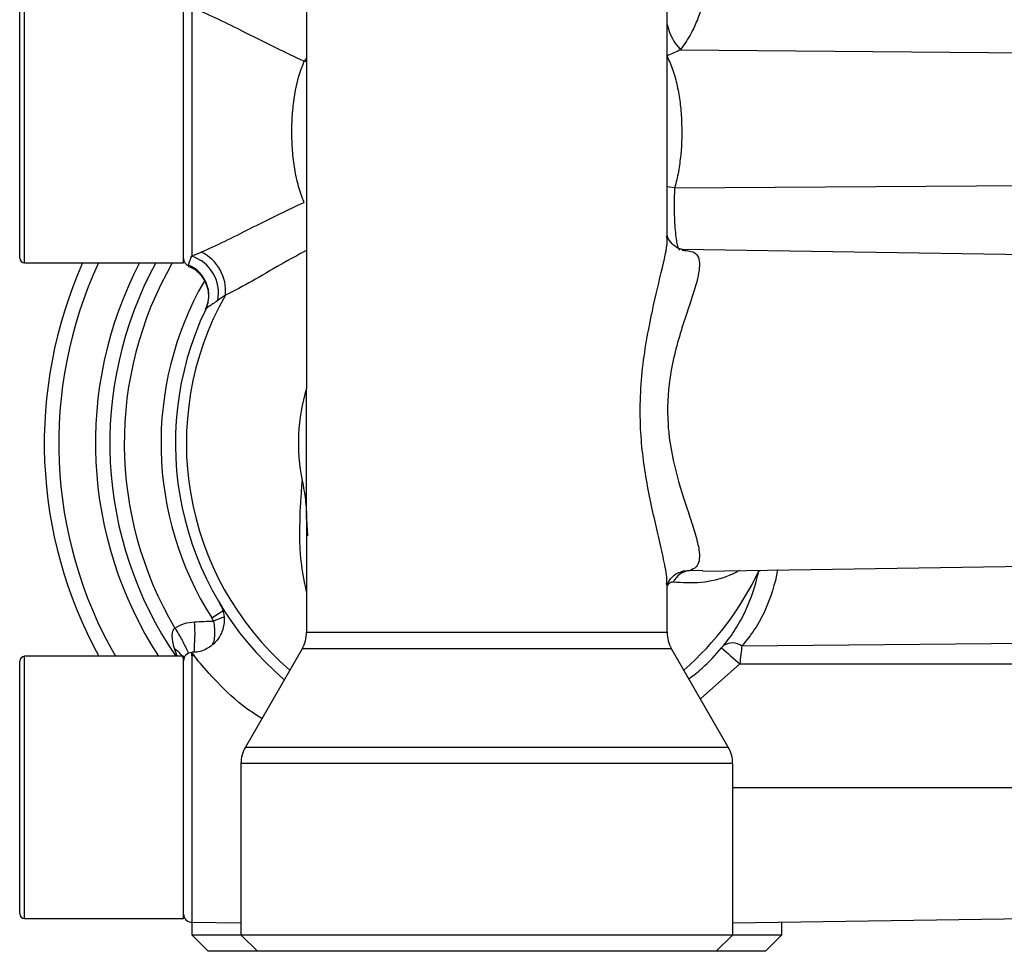
# Model space of a CAD drawing. Units: inches. Extents: x -27.3 to 31.3, y -9.6 to 20.8.
# Drawn here: x 4.1 to 6.4, y -8.9 to -6.7 of the extents above; entities that cross this region are included whole.
import ezdxf

# ---------------------------------------------------------------- set-up
doc = ezdxf.new("R2010")
doc.units = ezdxf.units.IN
doc.header["$MEASUREMENT"] = 0

msp = doc.modelspace()

# ---------------------------------------------------------------- linework, layer by layer
at = {"color": 7, "linetype": 'Continuous', "lineweight": 25}
for p, q in [((4.7633, -6.3652), (4.7633, -7.5473)), ((4.0861, -7.2455), (4.0861, -6.6156)), ((4.468, -7.2455), (4.468, -6.6156)), ((5.6294, -7.1811), (5.6294, -6.5995)), ((4.0743, -7.2337), (4.0743, -6.6274)), ((4.4874, -6.6318), (4.4874, -7.2292)), ((5.6613, -6.7334), (6.4955, -6.741)), ((4.7633, -6.7536), (4.7579, -6.7611)), ((4.7633, -6.7623), (4.7579, -6.7611)), ((5.6475, -7.0649), (5.6294, -7.0623)), ((5.6475, -7.0649), (6.4955, -7.0596)), ((6.4955, -7.2258), (5.6655, -7.2132)), ((4.0861, -7.2455), (4.468, -7.2455)), ((4.48, -7.2517), (4.4801, -7.2508)), ((4.521, -7.3569), (4.5206, -7.3577)), ((4.7633, -7.8613), (4.7633, -7.5473)), ((4.7633, -7.8613), (4.7633, -8.1327)), ((4.7633, -7.8613), (4.7653, -7.9006)), ((5.6839, -7.9843), (5.7149, -7.9834)), ((5.7149, -7.9857), (6.4955, -7.9738)), ((5.8495, -7.9855), (5.8497, -7.9836)), ((5.6294, -8.1327), (5.6294, -8.0178)), ((4.5356, -8.098), (4.5648, -8.0794)), ((4.7633, -8.1327), (5.6294, -8.1327)), ((5.8089, -8.1656), (6.4955, -8.1591)), ((4.4522, -8.1904), (4.4459, -8.1714)), ((4.4874, -8.1893), (4.4874, -8.1814)), ((4.4874, -8.1814), (4.4874, -8.8292)), ((4.7527, -8.1721), (4.6163, -8.4083)), ((5.6399, -8.1721), (4.7527, -8.1721)), ((5.7763, -8.4083), (5.6399, -8.1721)), ((4.0743, -8.8085), (4.0743, -8.2022)), ((4.468, -8.1904), (4.0861, -8.1904)), ((4.0861, -8.8203), (4.0861, -8.1904)), ((4.468, -8.8203), (4.468, -8.1904)), ((4.4937, -8.1891), (4.4874, -8.1893)), ((4.4895, -8.1836), (4.4937, -8.1891)), ((5.8039, -8.2088), (5.7097, -8.2929)), ((5.8039, -8.2088), (6.4955, -8.2088)), ((4.6163, -8.4083), (5.7763, -8.4083)), ((4.6058, -8.4477), (4.6058, -8.8597)), ((5.7869, -8.4477), (4.6058, -8.4477)), ((5.7869, -8.8597), (5.7869, -8.4477)), ((5.7869, -8.5053), (6.4955, -8.5053)), ((4.0861, -8.8203), (4.468, -8.8203)), ((5.7869, -8.831), (6.4955, -8.8203)), ((4.4874, -8.8292), (4.6058, -8.831)), ((4.4877, -8.8292), (4.4877, -8.8597)), ((5.905, -8.8597), (5.905, -8.8292)), ((4.4877, -8.8597), (4.527, -8.899)), ((4.4877, -8.8597), (4.6058, -8.8597)), ((4.6058, -8.8597), (4.6451, -8.899)), ((4.6058, -8.8597), (5.7869, -8.8597)), ((5.7475, -8.899), (5.7869, -8.8597)), ((5.7869, -8.8597), (5.905, -8.8597)), ((5.8656, -8.899), (5.905, -8.8597)), ((4.6451, -8.899), (4.527, -8.899)), ((5.7475, -8.899), (4.6451, -8.899)), ((5.8656, -8.899), (5.7475, -8.899))]:
    msp.add_line(p, q, dxfattribs=at)
at = {"color": 7, "linetype": 'Continuous', "lineweight": 25, "flags": 128}
msp.add_lwpolyline([(5.8495, -7.9855), (5.8538, -7.9839), (5.8551, -7.9835)], dxfattribs=at)
at = {"color": 7, "linetype": 'Continuous', "lineweight": 25}
for centre, radius, start, end in [((5.7692, -6.6381), 0.144, 193.8286, 221.4449), ((4.0861, -7.2337), 0.0118, 180, 270), ((4.4877, -7.2347), 0.0197, 180, 245.2685), ((4.4588, -7.3177), 0.093, 348.8341, 72.0771), ((4.466, -7.3122), 0.1029, 353.9945, 64.5617), ((5.1963, -7.6786), 1.063, 155.9579, 208.7822), ((5.1963, -7.6786), 1.0284, 155.0957, 209.8458), ((5.1963, -7.6786), 0.9401, 152.5695, 212.9858), ((5.1963, -7.6786), 0.9055, 151.4281, 214.4174), ((5.1963, -7.6786), 0.8709, 150.1821, 210.6406), ((4.45, -7.3233), 0.0785, 334.7044, 67.4482), ((5.1963, -7.6786), 0.7826, 150.2033, 212.406), ((5.1963, -7.6786), 0.7217, 150.475, 229.0228), ((5.1963, -7.6786), 0.748, 154.5286, 229.4144), ((5.1963, -7.6786), 0.4525, 163.1336, 191.4889), ((5.69, -8.0356), 0.0517, 96.7849, 153.425), ((5.1963, -7.6786), 0.7217, 310.9772, 334.8312), ((4.0694, -8.1363), 0.426, 353.9087, 3.8698), ((4.8859, -8.9774), 0.9381, 110.057, 111.6688), ((4.6845, -8.1327), 0.0787, 330, 0), ((5.7081, -8.1327), 0.0787, 180, 210), ((5.7861, -8.1971), 0.0388, 54.1037, 123.0806), ((4.4877, -8.2011), 0.0197, 90.868, 180), ((6.7902, -7.0558), 1.5173, 227.2502, 229.4548), ((4.0861, -8.2022), 0.0118, 90, 180), ((4.6845, -8.4477), 0.0787, 150, 180), ((5.7081, -8.4477), 0.0787, 0, 30), ((4.0861, -8.8085), 0.0118, 180, 270), ((4.4877, -8.8096), 0.0197, 180, 269.132)]:
    msp.add_arc(centre, radius, start, end, dxfattribs=at)
for points, knots in [([(5.7125, -6.5684), (5.7137, -6.5696), (5.7168, -6.5725), (5.7187, -6.5836), (5.7186, -6.5996), (5.7152, -6.6208), (5.7078, -6.6473), (5.694, -6.6817), (5.6772, -6.712), (5.6651, -6.7283), (5.6613, -6.7334)], [0, 0, 0, 0, 0.072882, 0.175062, 0.288689, 0.39811, 0.524146, 0.683584, 0.899605, 1, 1, 1, 1]), ([(4.7579, -6.7611), (4.7351, -6.7509), (4.7129, -6.7404), (4.6695, -6.7192), (4.6482, -6.7084), (4.5863, -6.6771), (4.5476, -6.6575), (4.5102, -6.6418)], [0, 0, 0, 0, 0.25, 0.25, 0.5, 0.5, 1, 1, 1, 1]), ([(4.7579, -7.1), (4.7524, -7.0877), (4.7479, -7.0749), (4.7404, -7.0481), (4.7374, -7.034), (4.7326, -7.0051), (4.7309, -6.9904), (4.7286, -6.9604), (4.7281, -6.9451), (4.7281, -6.915), (4.7287, -6.9), (4.731, -6.8703), (4.7327, -6.8553), (4.7398, -6.8122), (4.747, -6.7856), (4.7579, -6.7611)], [0, 0, 0, 0, 0.125, 0.125, 0.25, 0.25, 0.375, 0.375, 0.5, 0.5, 0.625, 0.625, 0.75, 0.75, 1, 1, 1, 1]), ([(5.6288, -6.7485), (5.6343, -6.7593), (5.6391, -6.7707), (5.6473, -6.7947), (5.6508, -6.8074), (5.6565, -6.8334), (5.6587, -6.8466), (5.662, -6.8738), (5.6632, -6.8878), (5.6652, -6.9298), (5.6646, -6.9577), (5.6607, -6.9994), (5.6589, -7.013), (5.6541, -7.0395), (5.6512, -7.0524), (5.6475, -7.0649)], [0, 0, 0, 0, 0.125, 0.125, 0.25, 0.25, 0.375, 0.375, 0.5, 0.5, 0.75, 0.75, 0.875, 0.875, 1, 1, 1, 1]), ([(5.6475, -7.0649), (5.647, -7.0731), (5.6467, -7.0816), (5.6463, -7.0993), (5.6462, -7.1083), (5.6464, -7.126), (5.6467, -7.1349), (5.6475, -7.1517), (5.648, -7.1598), (5.6493, -7.1745), (5.6501, -7.1813), (5.6518, -7.193), (5.6527, -7.198), (5.6547, -7.2061), (5.6558, -7.2091), (5.6578, -7.2129), (5.6589, -7.2137), (5.66, -7.2134)], [0, 0, 0, 0, 0.125, 0.125, 0.25, 0.25, 0.375, 0.375, 0.5, 0.5, 0.625, 0.625, 0.75, 0.75, 0.875, 0.875, 1, 1, 1, 1]), ([(4.5102, -7.2192), (4.5476, -7.2036), (4.5863, -7.1839), (4.6482, -7.1526), (4.6695, -7.1419), (4.7129, -7.1206), (4.7351, -7.1101), (4.7579, -7.1)], [0, 0, 0, 0, 0.5, 0.5, 0.75, 0.75, 1, 1, 1, 1]), ([(5.6276, -8.0178), (5.6282, -8.015), (5.6306, -8.0028), (5.6224, -7.9643), (5.6074, -7.895), (5.5827, -7.7937), (5.5627, -7.656), (5.5652, -7.5058), (5.5923, -7.365), (5.6171, -7.2597), (5.632, -7.1987), (5.6285, -7.183), (5.628, -7.1811)], [0, 0, 0, 0, 0.021685, 0.094107, 0.169404, 0.307181, 0.438105, 0.591212, 0.747003, 0.876228, 0.984846, 1, 1, 1, 1]), ([(5.6662, -7.2133), (5.6665, -7.2133), (5.6678, -7.2132), (5.658, -7.2123), (5.6404, -7.2007), (5.6298, -7.1839), (5.6294, -7.1763), (5.6293, -7.178), (5.6293, -7.1782)], [0, 0, 0, 0, 0.072045, 0.287141, 0.535867, 0.761386, 0.97846, 1, 1, 1, 1]), ([(4.4801, -7.2508), (4.4803, -7.2491), (4.4809, -7.2465), (4.4832, -7.2395), (4.4849, -7.235), (4.4874, -7.2292)], [0, 0, 0, 0, 0.5, 0.5, 1, 1, 1, 1]), ([(4.7633, -7.2155), (4.7422, -7.2267), (4.6947, -7.252), (4.6316, -7.291), (4.5896, -7.3122), (4.5684, -7.3229)], [0, 0, 0, 0, 0.2830223, 0.6377615, 1, 1, 1, 1]), ([(5.6657, -7.2148), (5.6779, -7.2159), (5.7042, -7.2183), (5.7102, -7.2534), (5.6949, -7.3142), (5.6692, -7.386), (5.648, -7.4589), (5.6322, -7.5357), (5.629, -7.6029), (5.6355, -7.6822), (5.6525, -7.7633), (5.6807, -7.8452), (5.6996, -7.9034), (5.7094, -7.9471), (5.7054, -7.975), (5.6894, -7.9819), (5.6839, -7.9843)], [0, 0, 0, 0, 0.073385, 0.158468, 0.243151, 0.340405, 0.395892, 0.453106, 0.544002, 0.560448, 0.653701, 0.75584, 0.811925, 0.870122, 0.954959, 1, 1, 1, 1]), ([(4.4791, -7.2539), (4.4838, -7.2556), (4.4969, -7.2605), (4.512, -7.2764), (4.5228, -7.2957), (4.5274, -7.3136), (4.5279, -7.3289), (4.5263, -7.3409), (4.5239, -7.3496), (4.522, -7.3546), (4.5209, -7.3571), (4.5206, -7.3576), (4.5206, -7.3577)], [0, 0, 0, 0, 0.119274, 0.332181, 0.503501, 0.648007, 0.768972, 0.866023, 0.937493, 0.982297, 0.99732, 1, 1, 1, 1]), ([(4.55, -7.3357), (4.5458, -7.3387), (4.5419, -7.3413), (4.5352, -7.3458), (4.5322, -7.3478), (4.5248, -7.3528), (4.5219, -7.3551), (4.521, -7.3569)], [0, 0, 0, 0, 0.25, 0.25, 0.5, 0.5, 1, 1, 1, 1]), ([(4.7633, -8.0347), (4.7583, -8.0107), (4.7447, -7.945), (4.747, -7.864), (4.751, -7.7971), (4.7524, -7.7763), (4.7529, -7.7687)], [0, 0, 0, 0, 0.288772, 0.789788, 0.923346, 1, 1, 1, 1]), ([(4.7529, -7.7687), (4.756, -7.784), (4.7586, -7.7993), (4.7622, -7.8301), (4.7633, -7.8457), (4.7633, -7.8613)], [0, 0, 0, 0, 0.5, 0.5, 1, 1, 1, 1]), ([(5.6293, -8.0216), (5.6293, -8.0217), (5.6294, -8.0234), (5.6298, -8.0162), (5.6392, -7.9998), (5.6545, -7.9897), (5.658, -7.9889), (5.6583, -7.9888)], [0, 0, 0, 0, 0.01971, 0.302993, 0.63177, 0.960781, 1, 1, 1, 1]), ([(5.8035, -7.9843), (5.7952, -7.9885), (5.7644, -8.0042), (5.7086, -8.0164), (5.6659, -8.0138), (5.6438, -8.0125)], [0, 0, 0, 0, 0.150796, 0.560088, 1, 1, 1, 1]), ([(5.6585, -7.9891), (5.6604, -7.9883), (5.6685, -7.9845), (5.6772, -7.9844), (5.6839, -7.9843)], [0, 0, 0, 0, 0.234916, 1, 1, 1, 1]), ([(5.7649, -8.1646), (5.7755, -8.1519), (5.7851, -8.1386), (5.8027, -8.1107), (5.8107, -8.0961), (5.8317, -8.0511), (5.8421, -8.0192), (5.8495, -7.9855)], [0, 0, 0, 0, 0.25, 0.25, 0.5, 0.5, 1, 1, 1, 1]), ([(5.8949, -7.982), (5.8885, -8.0172), (5.8784, -8.0502), (5.857, -8.0963), (5.8487, -8.1113), (5.8303, -8.1396), (5.8201, -8.153), (5.8089, -8.1656)], [0, 0, 0, 0, 0.5, 0.5, 0.75, 0.75, 1, 1, 1, 1]), ([(5.6438, -8.0125), (5.6426, -8.0124), (5.6404, -8.0123), (5.6368, -8.0136), (5.6338, -8.0157), (5.6319, -8.0178), (5.6304, -8.0197), (5.6298, -8.0207), (5.6294, -8.0215)], [0, 0, 0, 0, 0.292011, 0.508335, 0.682014, 0.838733, 0.877889, 1, 1, 1, 1]), ([(4.5694, -8.086), (4.5651, -8.0795), (4.5527, -8.0604), (4.5543, -8.0628), (4.5554, -8.0643)], [0, 0, 0, 0, 0.339504, 1, 1, 1, 1]), ([(4.5559, -8.0652), (4.5559, -8.0652), (4.5561, -8.0656), (4.5576, -8.0684), (4.5603, -8.0744), (4.5648, -8.0882), (4.5665, -8.1083), (4.5608, -8.133), (4.547, -8.1558), (4.5248, -8.1732), (4.504, -8.1813), (4.492, -8.1808), (4.4895, -8.1807)], [0, 0, 0, 0, 0.000955, 0.014885, 0.059993, 0.1264, 0.286086, 0.430497, 0.59711, 0.774973, 0.954257, 1, 1, 1, 1]), ([(4.5648, -8.0794), (4.563, -8.0766), (4.5564, -8.0661), (4.5562, -8.0656), (4.5559, -8.0651)], [0, 0, 0, 0, 0.268727, 1, 1, 1, 1]), ([(4.447, -8.1224), (4.4541, -8.118), (4.4618, -8.1144), (4.4777, -8.1094), (4.4859, -8.1079), (4.4944, -8.1075)], [0, 0, 0, 0, 0.5, 0.5, 1, 1, 1, 1]), ([(4.5395, -8.1056), (4.5406, -8.1117), (4.5428, -8.1241), (4.5424, -8.1417), (4.5407, -8.1545), (4.5383, -8.1598), (4.5377, -8.161)], [0, 0, 0, 0, 0.30582, 0.618737, 0.908117, 1, 1, 1, 1]), ([(4.4459, -8.1714), (4.4455, -8.1699), (4.4446, -8.1668), (4.4429, -8.1598), (4.4415, -8.1519), (4.4406, -8.143), (4.4408, -8.1367), (4.4416, -8.1316), (4.4427, -8.128), (4.4443, -8.1247), (4.4461, -8.1232), (4.447, -8.1224)], [0, 0, 0, 0, 0.092467, 0.19353, 0.429558, 0.568489, 0.717049, 0.796908, 0.865757, 0.93742, 1, 1, 1, 1]), ([(4.447, -8.1224), (4.45, -8.1274), (4.4562, -8.1374), (4.4644, -8.1519), (4.4713, -8.1651), (4.4765, -8.176), (4.4784, -8.1811), (4.4792, -8.1834)], [0, 0, 0, 0, 0.207742, 0.415484, 0.623227, 0.830969, 1, 1, 1, 1]), ([(4.4459, -8.1714), (4.4508, -8.1749), (4.4554, -8.1789), (4.4629, -8.1876), (4.466, -8.1923), (4.468, -8.1972)], [0, 0, 0, 0, 0.5, 0.5, 1, 1, 1, 1]), ([(4.6559, -8.3398), (4.6446, -8.3326), (4.6015, -8.3055), (4.5459, -8.2507), (4.5021, -8.2012), (4.4861, -8.1791), (4.489, -8.183), (4.4895, -8.1836)], [0, 0, 0, 0, 0.10702, 0.407058, 0.694701, 0.948104, 1, 1, 1, 1]), ([(5.6819, -8.2447), (5.6926, -8.2364), (5.7212, -8.2142), (5.7452, -8.187), (5.7602, -8.17)], [0, 0, 0, 0, 0.373226, 1, 1, 1, 1]), ([(5.8089, -8.1656), (5.8082, -8.1718), (5.8074, -8.1786), (5.8057, -8.1933), (5.8048, -8.2009), (5.8039, -8.2088)], [0, 0, 0, 0, 0.5, 0.5, 1, 1, 1, 1])]:
    msp.add_open_spline(points, degree=3, knots=knots, dxfattribs=at)
for points in [[(5.6613, -6.7334), (5.6506, -6.7385), (5.6398, -6.7435), (5.6288, -6.7485)], [(4.4874, -7.2292), (4.4944, -7.226), (4.5021, -7.2226), (4.5102, -7.2192)], [(4.5684, -7.3229), (4.5618, -7.3273), (4.5556, -7.3316), (4.55, -7.3357)], [(4.4944, -8.1075), (4.5094, -8.1069), (4.5244, -8.1062), (4.5395, -8.1056)], [(4.5395, -8.1056), (4.5384, -8.1029), (4.5371, -8.1004), (4.5356, -8.098)], [(5.7602, -8.17), (5.7619, -8.1681), (5.7635, -8.1663), (5.7649, -8.1646)]]:
    msp.add_open_spline(points, degree=3, dxfattribs=at)

doc.saveas('drawing.dxf')
